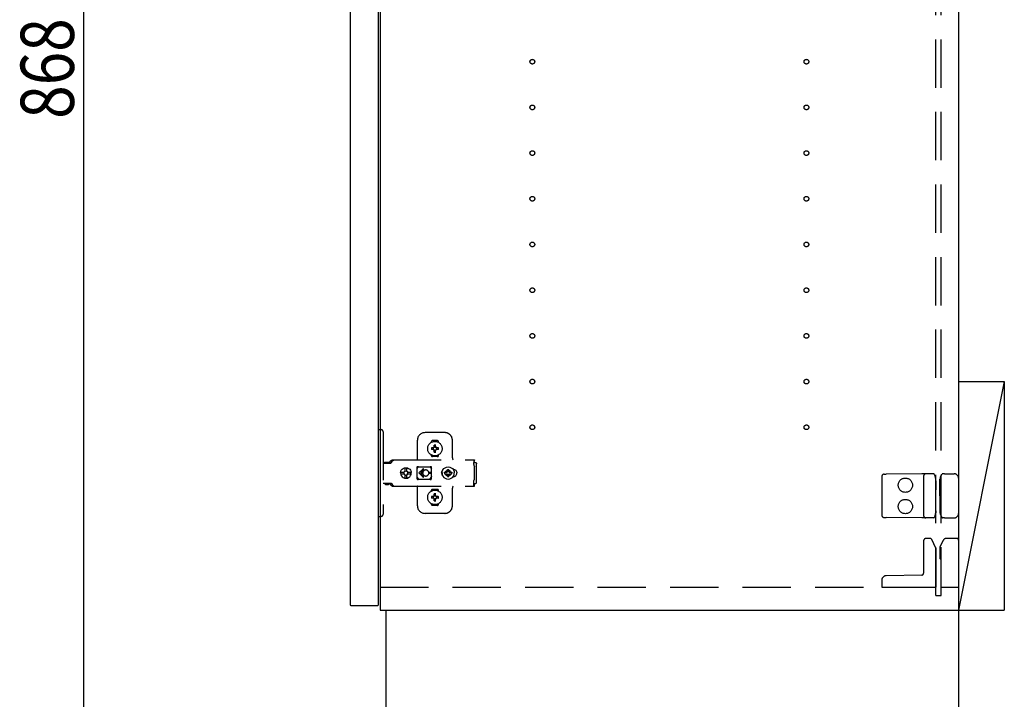
# Model space of a CAD drawing. Extents: x 19 to 1168, y 16 to 831.
# Drawn here: x 831 to 960, y 152 to 242 of the extents above; entities that cross this region are included whole.
import ezdxf

# ---------------------------------------------------------------- set-up
doc = ezdxf.new("R2010")
doc.units = 0
doc.linetypes.add('DASHED2', pattern=[9.525, 6.35, -3.175])
for name, color, linetype in [('KI1', 7, 'CONTINUOUS'), ('KI2', 4, 'CONTINUOUS'), ('OS', 2, 'CONTINUOUS'), ('SU', 3, 'CONTINUOUS'), ('TS', 6, 'DASHED2')]:
    doc.layers.add(name, color=color, linetype=linetype)
doc.styles.get("Standard").update_dxf_attribs({"font": 'romans.shx', "width": 0.83, "bigfont": 'extfont.shx'})

msp = doc.modelspace()

# ---------------------------------------------------------------- linework, layer by layer
at = {"layer": 'KI1'}
for p, q in [((877.92, 320), (877.92, 164)), ((953.92, 320), (953.92, 164)), ((877.92, 164), (953.92, 164)), ((878.72, 164), (953.92, 164)), ((878.72, 150), (878.72, 164)), ((953.92, 164), (953.92, 150))]:
    msp.add_line(p, q, dxfattribs=at)
at = {"layer": 'KI2'}
for p, q in [((874, 319.34), (874, 164.66)), ((877.68, 319.34), (877.68, 164.66)), ((874, 164.66), (874.06, 164.6)), ((874.06, 164.6), (877.62, 164.6)), ((877.68, 164.66), (877.62, 164.6))]:
    msp.add_line(p, q, dxfattribs=at)
at = {"layer": 'OS'}
for p, q in [((953.92, 660), (953.92, 150)), ((953.92, 194), (959.92, 194)), ((953.92, 194), (953.92, 164)), ((959.92, 194), (953.92, 164)), ((959.92, 194), (959.92, 164)), ((953.92, 164), (959.92, 164))]:
    msp.add_line(p, q, dxfattribs=at)
at = {"layer": 'SU'}
msp.add_line((839, 150), (839, 323.6), dxfattribs=at)
at = {"layer": 'TS'}
for p, q in [((950.92, 165.9), (950.92, 318.1)), ((951.62, 165.9), (951.62, 318.1)), ((877.68, 187.7), (878.02, 187.7)), ((877.68, 187.7), (877.68, 176.3)), ((878.32, 187.4), (878.32, 176.6)), ((882.82, 183.8), (882.82, 186.3)), ((886.42, 187.3), (883.82, 187.3)), ((887.42, 184), (887.42, 186.3)), ((884.63, 186.01), (884.63, 186.06)), ((884.96, 185.3), (884.67, 185.3)), ((884.96, 185.1), (884.67, 185.1)), ((885.42, 186.25), (884.82, 186.25)), ((884.94, 185.38), (884.93, 185.39)), ((884.99, 185.33), (884.93, 185.39)), ((884.94, 185.37), (884.93, 185.39)), ((884.99, 185.07), (884.93, 185.01)), ((884.94, 185.02), (884.93, 185.01)), ((884.95, 185.02), (884.93, 185.01)), ((885.01, 185.34), (884.94, 185.38)), ((884.98, 185.31), (884.94, 185.37)), ((884.98, 185.09), (884.94, 185.02)), ((885.01, 185.06), (884.95, 185.02)), ((884.97, 185.3), (884.96, 185.3)), ((884.96, 185.1), (884.97, 185.1)), ((884.98, 185.31), (884.97, 185.3)), ((884.97, 185.1), (884.98, 185.09)), ((884.99, 185.32), (884.98, 185.31)), ((884.98, 185.31), (884.98, 185.31)), ((884.99, 185.08), (884.98, 185.09)), ((884.98, 185.09), (884.98, 185.09)), ((884.99, 185.33), (884.99, 185.33)), ((884.99, 185.33), (884.99, 185.33)), ((884.99, 185.33), (884.99, 185.32)), ((885, 185.33), (884.99, 185.33)), ((884.99, 185.07), (884.99, 185.08)), ((884.99, 185.07), (884.99, 185.07)), ((884.99, 185.07), (884.99, 185.07)), ((885, 185.07), (884.99, 185.07)), ((885.01, 185.34), (885, 185.33)), ((885.01, 185.06), (885, 185.07)), ((885.02, 185.35), (885.01, 185.34)), ((885.01, 185.34), (885.01, 185.34)), ((885.01, 185.06), (885.01, 185.06)), ((885.01, 185.06), (885.02, 185.05)), ((885.02, 185.36), (885.02, 185.65)), ((885.02, 185.36), (885.02, 185.35)), ((885.02, 185.05), (885.02, 185.04)), ((885.02, 184.75), (885.02, 185.04)), ((885.22, 185.36), (885.22, 185.65)), ((885.22, 185.35), (885.22, 185.36)), ((885.23, 185.34), (885.22, 185.35)), ((885.22, 185.05), (885.23, 185.06)), ((885.22, 185.04), (885.22, 185.05)), ((885.22, 184.75), (885.22, 185.04)), ((885.29, 185.38), (885.23, 185.34)), ((885.24, 185.33), (885.23, 185.34)), ((885.23, 185.34), (885.23, 185.34)), ((885.24, 185.07), (885.23, 185.06)), ((885.3, 185.02), (885.23, 185.06)), ((885.23, 185.06), (885.23, 185.06)), ((885.25, 185.33), (885.24, 185.33)), ((885.25, 185.07), (885.24, 185.07)), ((885.31, 185.39), (885.25, 185.33)), ((885.25, 185.33), (885.25, 185.33)), ((885.25, 185.32), (885.25, 185.33)), ((885.26, 185.31), (885.25, 185.32)), ((885.26, 185.09), (885.25, 185.08)), ((885.25, 185.08), (885.25, 185.07)), ((885.25, 185.07), (885.25, 185.07)), ((885.25, 185.07), (885.25, 185.07)), ((885.31, 185.01), (885.25, 185.07)), ((885.3, 185.38), (885.26, 185.31)), ((885.27, 185.3), (885.26, 185.31)), ((885.26, 185.31), (885.26, 185.31)), ((885.26, 185.09), (885.27, 185.1)), ((885.3, 185.03), (885.26, 185.09)), ((885.26, 185.09), (885.26, 185.09)), ((885.28, 185.3), (885.27, 185.3)), ((885.27, 185.1), (885.28, 185.1)), ((885.57, 185.3), (885.28, 185.3)), ((885.57, 185.1), (885.28, 185.1)), ((885.31, 185.39), (885.29, 185.38)), ((885.31, 185.39), (885.3, 185.38)), ((885.31, 185.01), (885.3, 185.03)), ((885.31, 185.01), (885.3, 185.02)), ((885.61, 186.01), (885.61, 186.06)), ((879.41, 183.66), (879.45, 183.69)), ((879.45, 183.69), (879.49, 183.71)), ((879.49, 183.71), (879.54, 183.72)), ((879.54, 183.72), (879.58, 183.72)), ((879.58, 183.72), (890.31, 183.72)), ((879.64, 183.66), (879.66, 183.67)), ((879.66, 183.67), (879.68, 183.69)), ((879.68, 183.69), (879.71, 183.7)), ((879.71, 183.7), (879.72, 183.71)), ((879.72, 183.71), (879.76, 183.71)), ((879.76, 183.71), (879.77, 183.72)), ((879.77, 183.72), (879.81, 183.72)), ((884.63, 184.34), (884.63, 184.39)), ((885.42, 184.15), (884.82, 184.15)), ((885.12, 184.22), (885.12, 184.25)), ((885.61, 184.34), (885.61, 184.39)), ((890.21, 183.7), (890.31, 183.7)), ((890.21, 183.7), (890.21, 183.68)), ((890.21, 183.68), (890.22, 183.63)), ((890.31, 183.72), (890.31, 183.71)), ((890.31, 183.71), (890.31, 183.7)), ((890.31, 183.52), (890.31, 183.7)), ((878.32, 183.31), (879.32, 183.31)), ((878.49, 183.38), (878.5, 183.41)), ((878.49, 183.32), (878.49, 183.38)), ((878.49, 183.32), (879.16, 183.32)), ((878.5, 183.41), (878.52, 183.43)), ((878.52, 183.43), (878.55, 183.44)), ((878.55, 183.44), (879.1, 183.44)), ((878.56, 183.32), (878.57, 183.32)), ((878.57, 183.32), (878.57, 183.31)), ((879.08, 183.32), (879.09, 183.32)), ((879.08, 183.31), (879.08, 183.32)), ((879.09, 183.31), (879.11, 183.32)), ((879.1, 183.44), (879.13, 183.43)), ((879.11, 183.32), (879.12, 183.32)), ((879.13, 183.43), (879.15, 183.41)), ((879.15, 183.41), (879.16, 183.38)), ((879.16, 183.32), (879.16, 183.38)), ((879.16, 183.35), (879.17, 183.36)), ((879.17, 183.36), (879.34, 183.6)), ((879.32, 183.31), (879.34, 183.32)), ((879.34, 183.6), (879.37, 183.63)), ((879.34, 183.32), (879.36, 183.33)), ((879.36, 183.33), (879.38, 183.34)), ((879.37, 183.63), (879.41, 183.66)), ((879.38, 183.34), (879.4, 183.36)), ((879.4, 183.36), (879.57, 183.6)), ((879.57, 183.6), (879.6, 183.63)), ((879.6, 183.63), (879.61, 183.64)), ((879.61, 183.64), (879.64, 183.66)), ((880.7, 182.35), (880.81, 182.49)), ((880.71, 182.35), (880.82, 182.49)), ((880.81, 182.49), (880.95, 182.61)), ((880.82, 182.49), (880.97, 182.61)), ((880.95, 182.61), (881.12, 182.68)), ((880.97, 182.61), (881.13, 182.68)), ((881.12, 182.68), (881.3, 182.7)), ((881.13, 182.68), (881.19, 182.68)), ((881.19, 182.68), (881.2, 182.63)), ((881.19, 182.67), (881.3, 182.68)), ((881.2, 182.63), (881.21, 182.6)), ((881.2, 182.63), (881.2, 182.63)), ((881.21, 182.24), (881.21, 182.6)), ((881.3, 182.7), (881.44, 182.68)), ((881.3, 182.68), (881.42, 182.67)), ((881.42, 182.24), (881.42, 182.67)), ((881.42, 182.67), (881.43, 182.55)), ((881.43, 182.55), (881.44, 182.68)), ((881.44, 182.68), (881.44, 182.55)), ((881.44, 182.68), (881.5, 182.68)), ((881.44, 182.55), (881.45, 182.63)), ((881.45, 182.63), (881.45, 182.6)), ((881.45, 182.24), (881.45, 182.6)), ((881.5, 182.68), (881.66, 182.61)), ((881.66, 182.61), (881.81, 182.49)), ((881.81, 182.49), (881.92, 182.35)), ((882.79, 182.76), (882.8, 182.8)), ((882.79, 182.58), (882.93, 182.78)), ((882.79, 181.23), (882.79, 182.76)), ((882.8, 182.8), (882.82, 182.84)), ((882.82, 182.84), (882.85, 182.86)), ((882.85, 182.86), (882.89, 182.86)), ((882.89, 182.86), (882.9, 182.86)), ((882.9, 182.86), (882.91, 182.86)), ((882.91, 182.86), (882.92, 182.85)), ((882.92, 182.85), (882.94, 182.84)), ((882.93, 182.78), (882.99, 182.82)), ((882.94, 182.84), (882.97, 182.83)), ((882.97, 182.83), (882.99, 182.82)), ((882.99, 182.82), (883.01, 182.82)), ((882.99, 182.82), (882.99, 182.82)), ((883.01, 182.82), (883.04, 182.81)), ((883.56, 182.54), (883.02, 182)), ((883.04, 182.81), (883.06, 182.81)), ((883.06, 182.81), (883.09, 182.81)), ((883.09, 182.81), (883.11, 182.8)), ((883.1, 182.81), (883.13, 182.8)), ((883.11, 182.8), (884.34, 182.8)), ((883.63, 182.46), (883.21, 182.05)), ((883.82, 182.39), (883.77, 182.37)), ((883.87, 182.4), (883.82, 182.39)), ((883.92, 182.4), (883.87, 182.4)), ((884.34, 182.8), (884.36, 182.81)), ((884.36, 182.81), (884.39, 182.81)), ((884.39, 182.81), (884.41, 182.81)), ((884.41, 182.81), (884.43, 182.82)), ((884.43, 182.82), (884.48, 182.78)), ((884.43, 182.82), (884.46, 182.82)), ((884.46, 182.82), (884.48, 182.83)), ((884.48, 182.83), (884.5, 182.84)), ((884.48, 182.78), (884.66, 182.53)), ((884.5, 182.84), (884.53, 182.85)), ((884.53, 182.85), (884.54, 182.86)), ((884.54, 182.86), (884.55, 182.86)), ((884.55, 182.86), (884.56, 182.86)), ((884.56, 182.86), (884.59, 182.86)), ((884.59, 182.86), (884.63, 182.84)), ((884.63, 182.84), (884.65, 182.8)), ((884.65, 182.8), (884.66, 182.76)), ((884.65, 182.8), (884.65, 182.8)), ((884.66, 182.5), (884.66, 182.77)), ((884.66, 182.5), (884.66, 182.5)), ((884.66, 182.5), (884.66, 182.5)), ((884.66, 182.49), (884.66, 182.5)), ((884.66, 182.48), (884.66, 182.49)), ((884.66, 182.47), (884.66, 182.48)), ((884.66, 181.53), (884.66, 182.47)), ((886.08, 182.21), (886.16, 182.4)), ((886.16, 182.4), (886.29, 182.57)), ((886.29, 182.57), (886.46, 182.7)), ((886.46, 182.7), (886.65, 182.78)), ((886.65, 182.78), (886.86, 182.8)), ((886.76, 182.47), (886.86, 182.48)), ((886.76, 182.16), (886.76, 182.47)), ((886.86, 182.8), (887.07, 182.78)), ((886.86, 182.48), (886.96, 182.47)), ((886.96, 182.16), (886.96, 182.47)), ((887.07, 182.78), (887.26, 182.7)), ((887.26, 182.7), (887.43, 182.57)), ((887.43, 182.57), (887.56, 182.4)), ((887.47, 182.52), (887.48, 182.52)), ((887.48, 182.52), (887.58, 182.51)), ((887.56, 182.51), (887.56, 182.51)), ((887.56, 182.4), (887.64, 182.21)), ((887.58, 182.51), (887.68, 182.48)), ((887.68, 182.48), (887.77, 182.43)), ((887.77, 182.43), (887.85, 182.37)), ((890.22, 183.63), (890.22, 183.56)), ((890.22, 183.56), (890.22, 183.48)), ((890.22, 183.52), (890.31, 183.52)), ((890.22, 183.48), (890.22, 183.4)), ((890.22, 183.4), (890.4, 183.4)), ((890.22, 183.11), (890.22, 183.4)), ((890.22, 183.11), (890.22, 183.08)), ((890.22, 183.08), (890.23, 183.04)), ((890.23, 183.04), (890.23, 183.01)), ((890.23, 183.01), (890.25, 182.97)), ((890.25, 182.97), (890.26, 182.94)), ((890.26, 182.94), (890.28, 182.91)), ((890.28, 182.91), (890.3, 182.88)), ((890.3, 182.88), (890.32, 182.85)), ((890.32, 181.15), (890.32, 182.85)), ((890.4, 183.4), (890.48, 183.38)), ((890.48, 183.38), (890.54, 183.34)), ((890.54, 183.34), (890.58, 183.28)), ((890.58, 183.28), (890.6, 183.2)), ((890.6, 180.8), (890.6, 183.2)), ((880.6, 182), (880.63, 182.18)), ((880.6, 182), (880.63, 181.82)), ((880.62, 182), (880.64, 182.12)), ((880.62, 182), (880.64, 181.88)), ((880.63, 182.18), (880.7, 182.35)), ((880.63, 182.12), (880.64, 182.18)), ((880.63, 182.12), (881.09, 182.12)), ((880.63, 181.88), (881.09, 181.88)), ((880.63, 181.88), (880.64, 181.82)), ((880.63, 181.82), (880.7, 181.65)), ((880.64, 182.18), (880.71, 182.35)), ((880.64, 181.82), (880.71, 181.65)), ((880.7, 181.65), (880.81, 181.51)), ((880.71, 181.65), (880.82, 181.51)), ((880.81, 181.51), (880.95, 181.39)), ((880.82, 181.51), (880.97, 181.39)), ((880.95, 181.39), (881.12, 181.32)), ((880.97, 181.39), (881.13, 181.32)), ((881.03, 182), (881.05, 182.1)), ((881.03, 182), (881.05, 181.9)), ((881.05, 182.1), (881.07, 182.12)), ((881.05, 181.9), (881.07, 181.88)), ((881.09, 182.12), (881.14, 182.19)), ((881.09, 181.88), (881.14, 181.81)), ((881.12, 181.32), (881.3, 181.3)), ((881.13, 181.32), (881.19, 181.32)), ((881.14, 182.19), (881.21, 182.24)), ((881.14, 181.81), (881.21, 181.76)), ((881.19, 181.32), (881.2, 181.37)), ((881.19, 181.33), (881.3, 181.32)), ((881.2, 181.37), (881.21, 181.4)), ((881.2, 181.37), (881.2, 181.37)), ((881.21, 182.25), (881.3, 182.27)), ((881.21, 181.4), (881.21, 181.76)), ((881.21, 181.75), (881.3, 181.73)), ((881.29, 182.27), (881.39, 182.25)), ((881.29, 181.73), (881.39, 181.75)), ((881.3, 182.27), (881.41, 182.25)), ((881.3, 181.73), (881.41, 181.75)), ((881.3, 181.32), (881.42, 181.33)), ((881.3, 181.3), (881.44, 181.32)), ((881.39, 182.25), (881.47, 182.19)), ((881.39, 181.75), (881.47, 181.81)), ((881.41, 182.25), (881.42, 182.24)), ((881.41, 181.75), (881.42, 181.76)), ((881.42, 182.24), (881.45, 182.24)), ((881.42, 181.76), (881.45, 181.76)), ((881.42, 181.33), (881.42, 181.76)), ((881.42, 181.33), (881.43, 181.45)), ((881.43, 181.45), (881.44, 181.32)), ((881.44, 181.45), (881.45, 181.37)), ((881.44, 181.32), (881.44, 181.45)), ((881.44, 181.32), (881.5, 181.32)), ((881.45, 182.24), (881.52, 182.19)), ((881.45, 181.76), (881.52, 181.81)), ((881.45, 181.4), (881.45, 181.76)), ((881.45, 181.37), (881.45, 181.4)), ((881.47, 182.19), (881.53, 182.1)), ((881.47, 181.81), (881.53, 181.9)), ((881.5, 181.32), (881.66, 181.39)), ((881.52, 182.19), (881.56, 182.12)), ((881.52, 181.81), (881.56, 181.88)), ((881.53, 182.1), (881.55, 182)), ((881.53, 181.9), (881.55, 182)), ((881.54, 182.12), (882, 182.12)), ((881.54, 182.12), (881.55, 182.1)), ((881.54, 181.88), (881.55, 181.9)), ((881.54, 181.88), (882, 181.88)), ((881.55, 182.1), (881.57, 182)), ((881.55, 181.9), (881.57, 182)), ((881.66, 181.39), (881.81, 181.51)), ((881.81, 181.51), (881.92, 181.65)), ((881.92, 182.35), (881.99, 182.18)), ((881.92, 181.65), (881.99, 181.82)), ((881.97, 182.12), (881.98, 182)), ((881.97, 181.88), (881.98, 182)), ((881.98, 182.12), (882, 182)), ((881.98, 181.88), (882, 182)), ((881.99, 182.18), (882, 182.12)), ((881.99, 181.82), (882, 181.88)), ((882.79, 181.42), (882.93, 181.22)), ((882.79, 181.23), (882.8, 181.2)), ((882.8, 181.2), (882.82, 181.16)), ((882.82, 181.16), (882.85, 181.14)), ((882.85, 181.14), (882.89, 181.14)), ((882.89, 181.14), (882.9, 181.14)), ((882.9, 181.14), (882.91, 181.14)), ((882.91, 181.14), (882.92, 181.15)), ((882.92, 181.15), (882.94, 181.16)), ((882.93, 181.22), (882.99, 181.18)), ((882.94, 181.16), (882.97, 181.17)), ((882.97, 181.17), (882.99, 181.18)), ((882.99, 181.18), (882.99, 181.18)), ((882.99, 181.18), (883.01, 181.18)), ((883.01, 181.18), (883.04, 181.19)), ((883.56, 181.46), (883.02, 182)), ((883.04, 181.19), (883.06, 181.19)), ((883.06, 181.19), (883.09, 181.19)), ((883.09, 181.19), (883.11, 181.2)), ((883.11, 181.2), (884.34, 181.2)), ((883.52, 182.05), (883.21, 182.05)), ((883.52, 181.95), (883.21, 181.95)), ((883.63, 181.54), (883.21, 181.95)), ((883.53, 182.09), (883.52, 182.05)), ((883.52, 182.05), (883.52, 182)), ((883.52, 181.95), (883.52, 182)), ((883.52, 181.95), (883.53, 181.91)), ((883.54, 182.12), (883.53, 182.09)), ((883.53, 181.91), (883.54, 181.88)), ((883.55, 182.15), (883.54, 182.12)), ((883.54, 181.88), (883.55, 181.85)), ((883.56, 182.18), (883.55, 182.15)), ((883.55, 181.85), (883.56, 181.82)), ((883.57, 182.2), (883.56, 182.18)), ((883.56, 181.82), (883.57, 181.8)), ((883.59, 182.22), (883.57, 182.2)), ((883.57, 181.8), (883.59, 181.78)), ((883.6, 182.24), (883.59, 182.22)), ((883.59, 181.78), (883.6, 181.76)), ((883.62, 182.26), (883.6, 182.24)), ((883.6, 181.76), (883.62, 181.74)), ((883.64, 182.28), (883.62, 182.26)), ((883.62, 181.74), (883.64, 181.72)), ((883.66, 182.3), (883.64, 182.28)), ((883.64, 181.72), (883.66, 181.7)), ((883.68, 182.32), (883.66, 182.3)), ((883.66, 181.7), (883.68, 181.68)), ((883.7, 182.33), (883.68, 182.32)), ((883.68, 181.68), (883.7, 181.67)), ((883.72, 182.35), (883.7, 182.33)), ((883.7, 181.67), (883.72, 181.65)), ((883.74, 182.36), (883.72, 182.35)), ((883.72, 181.65), (883.74, 181.64)), ((883.77, 182.37), (883.74, 182.36)), ((883.74, 181.64), (883.77, 181.63)), ((883.77, 181.63), (883.82, 181.61)), ((883.82, 181.61), (883.87, 181.6)), ((883.87, 181.6), (883.92, 181.6)), ((884.61, 182.05), (884.32, 182.05)), ((884.32, 182), (884.32, 182.05)), ((884.32, 182), (884.32, 181.95)), ((884.61, 181.95), (884.32, 181.95)), ((884.34, 181.2), (884.36, 181.19)), ((884.36, 181.19), (884.39, 181.19)), ((884.39, 181.19), (884.41, 181.19)), ((884.41, 181.19), (884.43, 181.18)), ((884.43, 181.18), (884.48, 181.22)), ((884.43, 181.18), (884.46, 181.18)), ((884.46, 181.18), (884.48, 181.17)), ((884.48, 181.22), (884.66, 181.47)), ((884.48, 181.17), (884.5, 181.16)), ((884.5, 181.16), (884.53, 181.15)), ((884.53, 181.15), (884.54, 181.14)), ((884.54, 181.14), (884.55, 181.14)), ((884.55, 181.14), (884.56, 181.14)), ((884.56, 181.14), (884.59, 181.14)), ((884.59, 181.14), (884.63, 181.16)), ((884.63, 181.16), (884.65, 181.2)), ((884.65, 181.2), (884.66, 181.23)), ((884.65, 181.2), (884.65, 181.2)), ((884.66, 181.53), (884.66, 181.52)), ((884.66, 181.52), (884.66, 181.51)), ((884.66, 181.51), (884.66, 181.5)), ((884.66, 181.23), (884.66, 181.5)), ((884.66, 181.5), (884.66, 181.5)), ((886, 182), (886.01, 182.1)), ((886, 182), (886.01, 181.9)), ((886.01, 182.1), (886.04, 182.2)), ((886.01, 181.9), (886.04, 181.8)), ((886.04, 182.2), (886.09, 182.29)), ((886.04, 181.8), (886.09, 181.71)), ((886.06, 182), (886.08, 182.21)), ((886.06, 182), (886.08, 181.79)), ((886.07, 182.11), (886.07, 182.25)), ((886.07, 181.75), (886.07, 181.89)), ((886.08, 182.18), (886.08, 182.27)), ((886.08, 181.73), (886.08, 181.82)), ((886.08, 181.79), (886.16, 181.6)), ((886.09, 182.29), (886.15, 182.36)), ((886.09, 181.71), (886.15, 181.64)), ((886.12, 182.3), (886.12, 182.33)), ((886.12, 181.67), (886.12, 181.7)), ((886.16, 181.6), (886.29, 181.43)), ((886.29, 181.43), (886.46, 181.3)), ((886.38, 182), (886.39, 182.1)), ((886.38, 182), (886.39, 181.9)), ((886.39, 182.1), (886.7, 182.1)), ((886.39, 181.9), (886.7, 181.9)), ((886.46, 181.3), (886.65, 181.22)), ((886.49, 182.1), (886.53, 182.19)), ((886.49, 181.9), (886.53, 181.81)), ((886.53, 182.19), (886.58, 182.26)), ((886.53, 181.81), (886.58, 181.74)), ((886.56, 182.3), (886.56, 182.3)), ((886.56, 182.3), (886.58, 182.26)), ((886.56, 182.3), (886.73, 182.13)), ((886.56, 182.3), (886.6, 182.28)), ((886.56, 181.7), (886.73, 181.87)), ((886.56, 181.7), (886.58, 181.74)), ((886.56, 181.7), (886.6, 181.72)), ((886.56, 181.7), (886.56, 181.7)), ((886.58, 182.26), (886.71, 182.11)), ((886.58, 181.74), (886.71, 181.89)), ((886.6, 182.28), (886.67, 182.33)), ((886.6, 182.28), (886.75, 182.15)), ((886.6, 181.72), (886.75, 181.85)), ((886.6, 181.72), (886.67, 181.67)), ((886.65, 181.22), (886.86, 181.2)), ((886.67, 182.33), (886.76, 182.37)), ((886.67, 181.67), (886.76, 181.63)), ((886.7, 182.1), (886.72, 182.11)), ((886.7, 181.9), (886.72, 181.89)), ((886.72, 182.11), (886.73, 182.12)), ((886.72, 181.89), (886.73, 181.88)), ((886.73, 182.13), (886.74, 182.13)), ((886.73, 182.12), (886.73, 182.13)), ((886.73, 181.88), (886.73, 181.87)), ((886.73, 181.87), (886.74, 181.87)), ((886.74, 182.13), (886.75, 182.14)), ((886.74, 181.87), (886.75, 181.86)), ((886.75, 182.14), (886.76, 182.16)), ((886.75, 181.86), (886.76, 181.84)), ((886.75, 181.21), (886.75, 181.21)), ((886.76, 181.53), (886.76, 181.84)), ((886.76, 181.53), (886.86, 181.52)), ((886.86, 181.52), (886.96, 181.53)), ((886.86, 181.2), (887.07, 181.22)), ((886.96, 182.37), (887.05, 182.33)), ((886.96, 182.16), (886.97, 182.14)), ((886.96, 181.84), (886.97, 181.86)), ((886.96, 181.53), (886.96, 181.84)), ((886.96, 181.63), (887.05, 181.67)), ((886.97, 182.15), (887.12, 182.28)), ((886.97, 182.14), (886.98, 182.13)), ((886.97, 181.86), (886.98, 181.87)), ((886.97, 181.85), (887.12, 181.72)), ((886.98, 182.13), (886.99, 182.13)), ((886.98, 181.87), (886.99, 181.87)), ((886.99, 182.13), (887.16, 182.3)), ((886.99, 182.13), (886.99, 182.12)), ((886.99, 182.12), (887, 182.11)), ((886.99, 181.88), (887, 181.89)), ((886.99, 181.87), (886.99, 181.88)), ((886.99, 181.87), (887.16, 181.7)), ((887, 182.11), (887.02, 182.1)), ((887, 181.89), (887.02, 181.9)), ((887.01, 182.11), (887.14, 182.26)), ((887.01, 181.89), (887.14, 181.74)), ((887.02, 182.1), (887.33, 182.1)), ((887.02, 181.9), (887.33, 181.9)), ((887.05, 182.33), (887.12, 182.28)), ((887.05, 181.67), (887.12, 181.72)), ((887.07, 181.22), (887.26, 181.3)), ((887.12, 182.28), (887.16, 182.3)), ((887.12, 181.72), (887.16, 181.7)), ((887.14, 182.26), (887.16, 182.3)), ((887.14, 182.26), (887.19, 182.19)), ((887.14, 181.74), (887.19, 181.81)), ((887.14, 181.74), (887.16, 181.7)), ((887.16, 182.3), (887.16, 182.3)), ((887.16, 181.7), (887.16, 181.7)), ((887.19, 182.19), (887.23, 182.1)), ((887.19, 181.81), (887.23, 181.9)), ((887.26, 181.3), (887.43, 181.43)), ((887.33, 182.1), (887.34, 182)), ((887.33, 181.9), (887.34, 182)), ((887.43, 181.43), (887.56, 181.6)), ((887.47, 181.48), (887.48, 181.48)), ((887.48, 181.48), (887.58, 181.49)), ((887.56, 181.6), (887.64, 181.79)), ((887.56, 181.49), (887.56, 181.49)), ((887.58, 181.49), (887.68, 181.52)), ((887.64, 182.21), (887.66, 182)), ((887.64, 181.79), (887.66, 182)), ((887.68, 181.52), (887.77, 181.57)), ((887.77, 181.57), (887.85, 181.63)), ((887.85, 182.37), (887.91, 182.29)), ((887.85, 181.63), (887.91, 181.71)), ((887.91, 182.29), (887.96, 182.2)), ((887.91, 181.71), (887.96, 181.8)), ((887.96, 182.2), (887.99, 182.1)), ((887.96, 181.8), (887.99, 181.9)), ((887.99, 182.1), (888, 182)), ((887.99, 181.9), (888, 182)), ((890.26, 181.06), (890.28, 181.09)), ((890.28, 181.09), (890.3, 181.12)), ((890.3, 181.12), (890.32, 181.15)), ((943.82, 181.54), (943.82, 176.46)), ((944.12, 181.84), (944.41, 181.84)), ((949.09, 181.88), (944.41, 181.84)), ((949.62, 181.89), (949.09, 181.88)), ((949.32, 181.59), (949.32, 176.41)), ((950.19, 181.89), (949.62, 181.89)), ((950.66, 181.9), (950.19, 181.89)), ((950.83, 181.58), (950.72, 181.86)), ((950.72, 181.86), (950.72, 181.86)), ((950.91, 180.97), (950.91, 181.21)), ((951.46, 179.8), (951.47, 181.12)), ((951.47, 181.12), (951.47, 181.21)), ((951.55, 181.51), (951.76, 181.87)), ((951.76, 181.87), (951.76, 181.87)), ((952.06, 181.9), (951.81, 181.9)), ((952.06, 181.9), (952.34, 181.9)), ((952.34, 181.9), (953.32, 181.9)), ((953.92, 181.3), (953.92, 176.7)), ((878.32, 180.68), (879.32, 180.68)), ((878.58, 180.55), (878.58, 180.68)), ((878.58, 180.55), (879.07, 180.55)), ((878.58, 180.55), (878.64, 180.49)), ((878.64, 180.49), (879.01, 180.49)), ((879.01, 180.49), (879.07, 180.55)), ((879.07, 180.55), (879.07, 180.68)), ((879.09, 180.68), (879.11, 180.68)), ((879.11, 180.68), (879.13, 180.67)), ((879.13, 180.67), (879.15, 180.66)), ((879.15, 180.66), (879.17, 180.64)), ((879.17, 180.64), (879.34, 180.4)), ((879.32, 180.68), (879.34, 180.68)), ((879.34, 180.68), (879.36, 180.67)), ((879.34, 180.4), (879.37, 180.37)), ((879.36, 180.67), (879.38, 180.66)), ((879.37, 180.37), (879.41, 180.34)), ((879.38, 180.66), (879.4, 180.64)), ((879.4, 180.64), (879.57, 180.4)), ((879.41, 180.34), (879.45, 180.31)), ((879.45, 180.31), (879.49, 180.29)), ((879.49, 180.29), (879.54, 180.28)), ((879.54, 180.28), (879.58, 180.28)), ((879.57, 180.4), (879.6, 180.37)), ((879.58, 180.28), (890.31, 180.28)), ((879.6, 180.37), (879.64, 180.34)), ((879.64, 180.34), (879.64, 180.34)), ((879.64, 180.34), (879.68, 180.31)), ((879.68, 180.31), (879.72, 180.29)), ((879.72, 180.29), (879.72, 180.29)), ((879.72, 180.29), (879.77, 180.28)), ((879.77, 180.28), (879.81, 180.28)), ((882.82, 177.7), (882.82, 180.2)), ((885.42, 179.85), (884.82, 179.85)), ((887.42, 177.7), (887.42, 180)), ((890.21, 180.32), (890.22, 180.37)), ((890.21, 180.3), (890.21, 180.32)), ((890.21, 180.3), (890.31, 180.3)), ((890.22, 180.92), (890.23, 180.96)), ((890.22, 180.89), (890.22, 180.92)), ((890.22, 180.6), (890.22, 180.89)), ((890.22, 180.6), (890.4, 180.6)), ((890.22, 180.52), (890.22, 180.6)), ((890.22, 180.44), (890.22, 180.52)), ((890.22, 180.48), (890.31, 180.48)), ((890.22, 180.37), (890.22, 180.44)), ((890.23, 180.99), (890.25, 181.03)), ((890.23, 180.96), (890.23, 180.99)), ((890.25, 181.03), (890.26, 181.06)), ((890.31, 180.3), (890.31, 180.48)), ((890.31, 180.29), (890.31, 180.3)), ((890.31, 180.28), (890.31, 180.29)), ((890.4, 180.6), (890.48, 180.62)), ((890.48, 180.62), (890.54, 180.66)), ((890.54, 180.66), (890.58, 180.72)), ((890.58, 180.72), (890.6, 180.8)), ((950.91, 180.97), (950.92, 179.8)), ((950.92, 178.2), (950.92, 179.8)), ((951.46, 179), (951.46, 179.8)), ((884.63, 179.61), (884.63, 179.66)), ((884.96, 178.9), (884.67, 178.9)), ((884.96, 178.7), (884.67, 178.7)), ((884.94, 178.98), (884.93, 178.99)), ((884.99, 178.93), (884.93, 178.99)), ((884.94, 178.97), (884.93, 178.99)), ((884.99, 178.67), (884.93, 178.61)), ((884.94, 178.62), (884.93, 178.61)), ((884.95, 178.62), (884.93, 178.61)), ((885.01, 178.94), (884.94, 178.98)), ((884.98, 178.91), (884.94, 178.97)), ((884.98, 178.69), (884.94, 178.62)), ((885.01, 178.66), (884.95, 178.62)), ((884.97, 178.9), (884.96, 178.9)), ((884.96, 178.7), (884.97, 178.7)), ((884.98, 178.91), (884.97, 178.9)), ((884.97, 178.7), (884.98, 178.69)), ((884.99, 178.92), (884.98, 178.91)), ((884.98, 178.91), (884.98, 178.91)), ((884.99, 178.68), (884.98, 178.69)), ((884.98, 178.69), (884.98, 178.69)), ((884.99, 178.93), (884.99, 178.93)), ((884.99, 178.93), (884.99, 178.93)), ((884.99, 178.93), (884.99, 178.92)), ((885, 178.93), (884.99, 178.93)), ((884.99, 178.67), (884.99, 178.68)), ((884.99, 178.67), (884.99, 178.67)), ((885, 178.67), (884.99, 178.67)), ((885.01, 178.94), (885, 178.93)), ((885.01, 178.66), (885, 178.67)), ((885.02, 178.95), (885.01, 178.94)), ((885.01, 178.94), (885.01, 178.94)), ((885.01, 178.66), (885.01, 178.66)), ((885.01, 178.66), (885.02, 178.65)), ((885.02, 178.96), (885.02, 179.25)), ((885.02, 178.96), (885.02, 178.95)), ((885.02, 178.65), (885.02, 178.64)), ((885.02, 178.35), (885.02, 178.64)), ((885.22, 178.96), (885.22, 179.25)), ((885.22, 178.95), (885.22, 178.96)), ((885.23, 178.94), (885.22, 178.95)), ((885.22, 178.65), (885.23, 178.66)), ((885.22, 178.64), (885.22, 178.65)), ((885.22, 178.35), (885.22, 178.64)), ((885.29, 178.98), (885.23, 178.94)), ((885.24, 178.93), (885.23, 178.94)), ((885.23, 178.94), (885.23, 178.94)), ((885.24, 178.67), (885.23, 178.66)), ((885.3, 178.62), (885.23, 178.66)), ((885.23, 178.66), (885.23, 178.66)), ((885.25, 178.93), (885.24, 178.93)), ((885.25, 178.67), (885.24, 178.67)), ((885.31, 178.99), (885.25, 178.93)), ((885.25, 178.93), (885.25, 178.93)), ((885.25, 178.93), (885.25, 178.93)), ((885.25, 178.92), (885.25, 178.93)), ((885.26, 178.91), (885.25, 178.92)), ((885.26, 178.69), (885.25, 178.68)), ((885.25, 178.68), (885.25, 178.67)), ((885.25, 178.67), (885.25, 178.67)), ((885.25, 178.67), (885.25, 178.67)), ((885.31, 178.61), (885.25, 178.67)), ((885.3, 178.98), (885.26, 178.91)), ((885.27, 178.9), (885.26, 178.91)), ((885.26, 178.91), (885.26, 178.91)), ((885.26, 178.69), (885.27, 178.7)), ((885.3, 178.63), (885.26, 178.69)), ((885.26, 178.69), (885.26, 178.69)), ((885.28, 178.9), (885.27, 178.9)), ((885.27, 178.7), (885.28, 178.7)), ((885.57, 178.9), (885.28, 178.9)), ((885.57, 178.7), (885.28, 178.7)), ((885.31, 178.99), (885.29, 178.98)), ((885.31, 178.99), (885.3, 178.98)), ((885.31, 178.61), (885.3, 178.63)), ((885.31, 178.61), (885.3, 178.62)), ((885.61, 179.61), (885.61, 179.66)), ((951.46, 179), (951.46, 178.2)), ((884.63, 177.94), (884.63, 177.99)), ((885.42, 177.75), (884.82, 177.75)), ((885.12, 177.82), (885.12, 177.85)), ((885.61, 177.94), (885.61, 177.99)), ((950.91, 177.03), (950.92, 178.2)), ((951.46, 178.2), (951.47, 176.88)), ((877.68, 176.3), (878.02, 176.3)), ((886.42, 176.7), (883.82, 176.7)), ((944.12, 176.16), (944.41, 176.16)), ((949.09, 176.12), (944.41, 176.16)), ((949.62, 176.11), (949.09, 176.12)), ((950.19, 176.11), (949.62, 176.11)), ((950.66, 176.1), (950.19, 176.11)), ((950.83, 176.42), (950.72, 176.14)), ((950.72, 176.14), (950.72, 176.14)), ((950.91, 177.03), (950.91, 176.79)), ((951.47, 176.88), (951.47, 176.79)), ((951.55, 176.49), (951.76, 176.13)), ((951.76, 176.13), (951.76, 176.13)), ((952.06, 176.1), (951.81, 176.1)), ((952.06, 176.1), (952.34, 176.1)), ((952.34, 176.1), (953.32, 176.1)), ((950.17, 173.4), (949.62, 173.4)), ((953.72, 173.4), (952.31, 173.4)), ((949.32, 173.1), (949.32, 168.84)), ((950.92, 172.11), (950.38, 173.26)), ((950.92, 172.11), (950.92, 167)), ((951.86, 173.11), (951.46, 172.26)), ((951.46, 172.26), (951.46, 170.8)), ((953.92, 173.2), (953.92, 167)), ((951.46, 170.8), (951.46, 170.77)), ((951.62, 170.56), (951.62, 170.61)), ((951.62, 167), (951.62, 170.56)), ((949.08, 168.6), (944.41, 168.51)), ((877.92, 167), (950.92, 167)), ((943.82, 167.91), (943.82, 167)), ((943.82, 167), (950.92, 167)), ((951.62, 167), (953.92, 167)), ((950.92, 165.9), (951.62, 165.9))]:
    msp.add_line(p, q, dxfattribs=at)
for centre, radius in [((897.92, 236), 0.31), ((933.92, 236), 0.31), ((897.92, 230), 0.31), ((933.92, 230), 0.31), ((897.92, 224), 0.31), ((933.92, 224), 0.31), ((897.92, 218), 0.31), ((933.92, 218), 0.31), ((897.92, 212), 0.31), ((933.92, 212), 0.31), ((897.92, 206), 0.31), ((933.92, 206), 0.31), ((897.92, 200), 0.31), ((933.92, 200), 0.31), ((897.92, 194), 0.31), ((933.92, 194), 0.31), ((897.92, 188), 0.31), ((933.92, 188), 0.31), ((885.12, 185.2), 0.95), ((946.92, 180.4), 0.94), ((885.12, 178.8), 0.95), ((946.92, 177.6), 0.94)]:
    msp.add_circle(centre, radius, dxfattribs=at)
for centre, radius, start, end in [((878.02, 187.4), 0.3, 0, 90), ((883.82, 186.3), 1, 90, 180), ((886.42, 186.3), 1, 359.9999, 90), ((884.82, 186.06), 0.19, 90, 179.9998), ((885.12, 185.2), 0.462, 166.9906, 193.0092), ((885.12, 185.2), 0.234, 153.6131, 206.3862), ((885.12, 185.2), 0.462, 76.9921, 103.0086), ((885.12, 185.2), 0.234, 63.6126, 116.3885), ((885.12, 185.2), 0.234, 243.6137, 296.3863), ((885.12, 185.2), 0.234, 333.6142, 26.3852), ((885.42, 186.06), 0.19, 359.9997, 90), ((885.12, 185.2), 0.462, 346.9914, 13.0083), ((882.42, 183.8), 0.4, 348.463, 360), ((884.82, 184.34), 0.19, 180.0002, 270), ((885.12, 185.2), 0.462, 256.9918, 283.0082), ((885.42, 184.34), 0.19, 270, 0.0001), ((887.82, 184), 0.4, 180, 224.427), ((883.59, 182.5), 0.05, 314.9899, 135.0105), ((883.92, 182), 0.4, 7.1786, 90.0037), ((883.59, 181.5), 0.05, 225.0045, 44.9959), ((883.92, 182), 0.4, 270, 352.8162), ((884.61, 182), 0.05, 270, 90), ((944.12, 181.54), 0.3, 90.5, 180), ((949.62, 181.59), 0.3, 90.5, 180), ((950.66, 181.88), 0.0197, 56.5661, 87.3219), ((950.66, 181.84), 0.06, 22.3014, 90.5), ((950.66, 181.84), 0.0598, 22.3412, 82.1202), ((949.91, 181.2), 1, 0.5, 22.3014), ((952.07, 181.21), 0.6, 150, 179.5), ((951.81, 181.84), 0.06, 90, 150), ((951.81, 181.84), 0.0596, 99.0121, 149.9622), ((951.81, 181.88), 0.0243, 92.9016, 120.2057), ((953.32, 181.3), 0.6, 0, 90), ((882.42, 180.2), 0.4, 0, 11.537), ((884.82, 179.66), 0.19, 90, 179.9998), ((885.42, 179.66), 0.19, 359.9977, 90), ((887.82, 180), 0.4, 135.573, 180), ((885.12, 178.8), 0.462, 166.9881, 193.0086), ((885.12, 178.8), 0.234, 153.6129, 206.3863), ((885.12, 178.8), 0.462, 76.9893, 103.0047), ((885.12, 178.8), 0.234, 63.6157, 116.393), ((885.12, 178.8), 0.234, 243.612, 296.3831), ((885.12, 178.8), 0.234, 333.6143, 26.3851), ((885.12, 178.8), 0.462, 346.9913, 13.0085), ((883.82, 177.7), 1, 180.0001, 270), ((884.82, 177.94), 0.19, 179.9959, 270.0074), ((885.12, 178.8), 0.462, 256.9902, 283.0043), ((885.42, 177.94), 0.19, 270.0073, 0.0046), ((886.42, 177.7), 1, 269.9985, 359.9991), ((878.02, 176.6), 0.3, 270, 0), ((944.12, 176.46), 0.3, 180, 269.5), ((949.62, 176.41), 0.3, 180, 269.5), ((950.66, 176.16), 0.06, 269.5, 337.6986), ((950.66, 176.12), 0.0197, 272.6781, 303.434), ((950.66, 176.16), 0.0598, 277.8798, 337.6588), ((949.91, 176.8), 1, 337.6986, 359.5), ((952.07, 176.79), 0.6, 180.5, 210), ((951.81, 176.16), 0.06, 210, 270), ((951.81, 176.16), 0.0596, 210.0378, 260.9879), ((951.81, 176.12), 0.0243, 239.7943, 267.0986), ((953.32, 176.7), 0.6, 270, 0), ((949.62, 173.1), 0.3, 90, 180), ((950.17, 173.16), 0.24, 25, 90), ((952.31, 172.9), 0.5, 89.9993, 154.9991), ((953.72, 173.2), 0.2, 0, 90), ((930.61, 150.04), 29.4, 44.3956, 44.8395), ((944.42, 167.91), 0.6, 91.0416, 180), ((949.08, 168.84), 0.24, 271.0416, 0)]:
    msp.add_arc(centre, radius, start, end, dxfattribs=at)

# ---------------------------------------------------------------- texts
at = {"layer": 'SU', "width": 0.83}
msp.add_text('868', height=7, rotation=90, dxfattribs=at).set_placement((837.7, 228.5))

doc.saveas('drawing.dxf')
